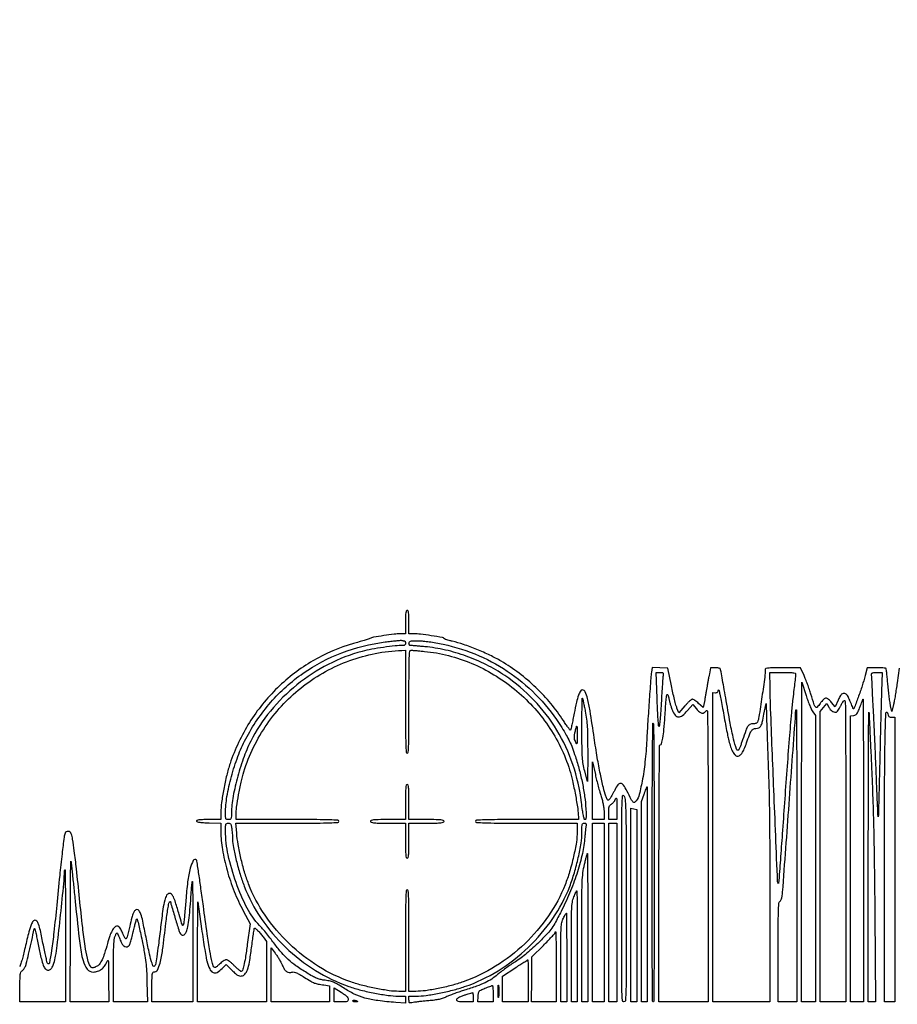
# Model space of a CAD drawing. Extents: x 80 to 960, y 30 to 799.
# Drawn here: x 248 to 311, y 521 to 593 of the extents above; entities that cross this region are included whole.
import ezdxf

# ---------------------------------------------------------------- set-up
doc = ezdxf.new("R2010")
doc.units = 0
doc.header["$MEASUREMENT"] = 0

msp = doc.modelspace()

# ---------------------------------------------------------------- linework, layer by layer
for points in [[(174.009112, 303.898427, -0.000001), (174.000535, 249.045619, -0.482953)], [(375.402943, 632.308697, 0.000001), (375.370746, 598.431193, -0.000033), (375.340777, 568.914739, -0.000055)], [(375.501697, 735.78735, 0.000001), (375.474328, 707.18583)], [(173.944289, 691.728108, 0.00001), (173.979845, 522.972599, -0.000015), (174.00848, 380.395417, -0.000082)], [(377.829877, 352.916205, -0.000009), (377.866332, 523.585993, 0.00001), (377.901808, 690.626143, 0.000118), (377.898984, 755.395633, 0.00001), (377.886686, 796.447302, 0.070765), (377.789825, 797.126694, 0.046637), (377.630875, 797.529186, 0.055474), (377.407123, 797.870587, 0.057925), (377.123179, 798.142677, 0.059072), (376.786173, 798.340295, 0.10294), (376.251428, 798.452701, 0.000087), (362.867778, 798.477563, 0.000366), (340.76143, 798.498615, 0.000023), (276.0921, 798.50986, 0.000064), (235.946136, 798.509848, 0.000124), (203.880923, 798.497813, 0.000003), (175.718954, 798.480104, 0.057801)], [(176.292732, 764.119876, -0.000002), (176.281582, 776.564554)], [(173.959674, 796.821131, 0.000008), (173.947371, 756.115268, 0.00012)], [(377.845479, 250.621061, -0.000004), (377.833254, 290.084465, -0.000124)], [(176.472455, 552.824668, 0.000017), (176.450769, 583.097437, 0.000021), (176.422153, 619.198253, 0.000017), (176.388109, 658.3572)], [(311.541097, 545.5431), (311.398079, 544.4856, -0.003967), (311.334714, 544.043502, -0.003641), (311.262598, 543.589633, -0.003639), (311.192367, 543.185662, -0.011952), (311.1377, 542.9205), (311.020339, 542.4129), (310.925968, 542.8359, -0.018841), (310.883265, 543.068164, -0.004486), (310.830284, 543.45771, -0.004606), (310.777523, 543.906619, -0.004537), (310.732754, 544.3587, 0.002774), (310.692077, 544.784787, 0.004231), (310.651594, 545.154072, 0.001593), (310.613152, 545.470656, 0.106166), (310.595263, 545.52195, 0.228897), (310.556183, 545.547201, 0.008237), (310.374312, 545.566762, 0.013675), (310.152805, 545.580806, 0.008992), (309.897364, 545.5854), (309.238113, 545.5854), (309.086304, 545.01435, -0.013864), (308.868821, 544.279002, -0.008656), (308.575497, 543.42984, -0.003651), (308.27524, 542.625337, -0.717075), (308.215324, 542.627609, 0.022266), (308.189694, 542.701654, 0.002845), (308.126679, 542.85786, 0.003325), (308.049559, 543.042432, 0.002764), (307.96514, 543.23775, 0.013242), (307.844387, 543.494265, 0.060941), (307.753393, 543.630701, 0.109862), (307.661098, 543.69971, 0.106193), (307.547091, 543.7242, 0.106264), (307.433091, 543.699695, 0.109208), (307.340515, 543.630621, 0.060741), (307.24901, 543.494217, 0.013292), (307.127638, 543.238383), (306.912786, 542.752566), (306.658787, 543.069183, 0.027675), (306.550021, 543.19037, 0.031896), (306.433302, 543.292794, 0.033628), (306.324992, 543.365197, 0.131253), (306.247858, 543.3858, 0.149592), (306.167852, 543.361315, 0.03727), (306.059242, 543.275538, 0.033257), (305.939766, 543.150169, 0.023055), (305.821433, 542.994101, -0.032649), (305.613136, 542.730055, -0.430612), (305.501594, 542.727335, -0.117829), (305.401442, 542.891657, -0.003545), (305.158414, 543.661713, 0.007918), (305.046402, 544.00611, 0.005701), (304.91095, 544.386979, 0.005759), (304.77377, 544.746393, 0.012392), (304.658099, 545.019288), (304.401411, 545.5854), (303.127106, 545.5854, 0.003812), (302.498343, 545.580606, 0.016877), (302.1288, 545.562483, 0.021116), (301.897913, 545.533477, 0.364187), (301.852106, 545.47965, -0.032062), (301.81193, 544.912062, -0.002823), (301.610418, 543.486385, -0.002009), (301.389286, 542.024044, -0.053127), (301.287556, 541.64202, -0.156741), (301.250024, 541.595356, -0.060216), (301.174664, 541.557813, -0.049906), (301.073757, 541.532886, -0.035628), (300.957621, 541.5246, 0.111389), (300.741912, 541.475941, 0.139464), (300.588433, 541.341094, 0.057076), (300.444949, 541.050585, 0.006603), (300.207995, 540.36223, -0.006299), (300.115221, 540.092187, -0.009318), (300.026504, 539.85802, -0.005113), (299.946541, 539.664047, -0.155225), (299.912716, 539.624633, -0.491082), (299.76376, 539.680599, -0.014503), (299.558597, 540.423596, -0.014208), (299.31129, 541.572629, -0.003811), (298.984286, 543.411797, 0.001612), (298.849525, 544.189567, 0.002523), (298.728064, 544.85768, 0.000676), (298.618474, 545.439321, 0.091754), (298.592704, 545.505647, 0.173863), (298.553864, 545.536604, 0.030014), (298.461717, 545.561973, 0.02955), (298.344981, 545.579562, 0.022621), (298.216005, 545.5854), (297.888596, 545.5854), (297.800996, 545.14125, 0.002899), (297.760969, 544.931922, 0.001439), (297.712516, 544.666036, 0.001428), (297.663869, 544.390128, 0.002096), (297.6228, 544.1472, -0.002116), (297.581676, 543.904008, -0.001434), (297.532857, 543.627269, -0.001444), (297.484157, 543.360203, -0.002889), (297.443831, 543.149423), (297.355457, 542.701547), (297.023585, 543.001373, 0.01652), (296.88775, 543.116175, 0.020618), (296.754053, 543.213126, 0.019335), (296.637513, 543.284179, 0.127903), (296.572064, 543.3012, 0.168803), (296.504437, 543.277699, 0.01459), (296.362462, 543.158579, 0.01793), (296.198387, 543.001657, 0.012943), (296.026539, 542.815681), (295.600662, 542.330163), (295.456767, 542.667631, -0.033586), (295.385959, 542.870442, -0.005306), (295.278154, 543.278737, -0.005868), (295.161679, 543.763508, -0.005099), (295.050786, 544.2741), (294.7887, 545.5431), (294.225708, 545.567932), (293.662716, 545.592763), (293.612217, 545.271832, 0.02069), (293.562236, 544.837984, 0.000868), (293.451112, 543.288378, 0.001693), (293.344352, 541.684498, 0.002865), (293.267173, 540.3402, -0.013867), (293.14131, 538.757402, -0.020123), (292.935591, 537.371161, -0.018391), (292.685226, 536.27396, -0.155472), (292.415461, 535.852716, -0.213408), (292.330975, 535.829132, -0.202112), (292.254467, 535.875739, -0.036478), (292.148649, 536.047609, -0.001673), (291.83319, 536.6601, 0.030452), (291.579672, 537.08968, 0.228609), (291.381129, 537.205284, 0.26157), (291.18598, 537.114862, 0.038397), (290.95017, 536.728919, -0.00564), (290.845205, 536.528764, -0.005901), (290.737291, 536.334048, -0.005684), (290.640228, 536.1681, -0.025888), (290.577784, 536.075316, -0.049631), (290.502526, 535.993442, -0.367088), (290.453476, 535.992232, -0.126655), (290.406604, 536.055205, -0.00692), (290.31569, 536.286816, -0.030775), (290.12409, 536.909114, -0.009427), (289.910942, 537.869965, -0.008293), (289.687851, 539.076348, -0.005038), (289.462172, 540.5094, 0.002803), (289.164073, 542.459009, 0.021498), (288.979919, 543.365974, 0.047803), (288.811559, 543.84368, 0.292004), (288.601172, 543.978, 0.273368), (288.462664, 543.896156, 0.042422), (288.327815, 543.593062, 0.027668), (288.184167, 543.090669, 0.007618), (288.014393, 542.286, -0.002218), (287.925983, 541.843354, -0.003363), (287.844809, 541.4593, -0.001285), (287.772042, 541.130176, -0.081542), (287.750021, 541.075501, -0.518389), (287.717477, 541.073262, -0.007872), (287.580165, 541.247568, -0.013378), (287.416575, 541.474434, -0.007578), (287.230099, 541.75731, 0.032011), (286.330253, 542.987147, 0.028303), (285.245218, 544.146578, 0.028079), (284.026255, 545.18544, 0.030136), (282.725994, 546.054914, 0.021189), (281.914865, 546.48421, 0.01422), (280.955166, 546.908152, 0.014328), (279.994074, 547.268675, 0.025589), (279.18285, 547.501114, -0.009833), (278.968605, 547.555262, -0.014008), (278.780822, 547.61237, -0.009921), (278.628618, 547.66674, -0.165048), (278.587758, 547.700467, 0.216689), (278.4842, 547.769872, 0.002584), (277.660277, 547.901565, 0.007844), (276.883137, 548.009212, 0.030497), (276.398493, 548.0388), (276.0498, 548.0388), (276.0498, 548.8848, 0.005163), (276.045127, 549.337414, 0.032071), (276.025478, 549.56865, 0.076301), (275.987686, 549.690305, 0.286822), (275.9229, 549.7308, 0.286822), (275.858114, 549.690305, 0.076301), (275.820323, 549.56865, 0.032071), (275.800673, 549.337414, 0.005163), (275.796, 548.8848), (275.796, 548.0388), (275.43645, 548.038301, 0.029389), (274.970299, 548.010229, 0.007642), (274.225661, 547.9097, 0.005348), (273.48012, 547.789252, 0.070874), (273.2157, 547.703856, -0.034572), (273.102818, 547.658144, -0.002798), (272.797988, 547.560476, -0.003758), (272.43246, 547.448625, -0.002879), (272.0313, 547.331671, 0.062418), (269.09733, 546.082231, 0.060938), (266.536055, 544.139205, 0.060278), (264.495631, 541.614281, 0.058677), (263.094246, 538.653235, 0.021369), (262.847738, 537.80267, 0.013671), (262.631201, 536.796705, 0.013653), (262.476763, 535.823474, 0.032529), (262.4292, 535.093162), (262.4292, 534.5874), (261.53385, 534.5874, 0.005304), (261.091413, 534.582706, 0.025279), (260.839274, 534.56458, 0.048701), (260.699657, 534.533413, 0.415169), (260.673571, 534.48165, 0.256094), (260.72791, 534.431113, 0.025935), (260.90717, 534.395541, 0.02177), (261.174896, 534.368544, 0.007237), (261.568921, 534.35179), (262.4292, 534.327681), (262.4292, 533.726689, 0.041945), (262.539662, 532.412267, 0.026806), (262.876328, 530.915741, 0.025849), (263.393765, 529.387996, 0.028659), (264.051234, 527.975187), (264.553622, 527.039755), (264.343478, 525.547228, -0.00425), (264.200022, 524.587509, -0.017992), (264.088642, 524.017166, -0.022925), (263.988681, 523.662448, -0.323162), (263.887464, 523.5894, -0.174183), (263.845135, 523.604607, -0.00676), (263.716539, 523.713656, -0.011343), (263.566731, 523.850318, -0.007688), (263.4021, 524.0124, 0.018666), (263.230208, 524.174356, 0.023164), (263.058259, 524.311144, 0.02238), (262.906645, 524.410678, 0.134852), (262.816647, 524.4354, 0.115642), (262.730726, 524.415258, 0.027589), (262.602167, 524.342385, 0.026909), (262.460096, 524.239958, 0.023764), (262.323558, 524.118753, -0.011552), (262.151325, 523.958175, -0.06807), (262.049073, 523.88951, -0.180109), (261.97935, 523.882582, -0.192283), (261.924406, 523.92326, -0.08598), (261.788648, 524.261153, -0.009658), (261.630846, 525.076474, -0.007889), (261.436375, 526.31223, -0.001995), (261.160006, 528.327, 0.001795), (260.988501, 529.581022, 0.002882), (260.832211, 530.649265, 0.000555), (260.688185, 531.58857, 0.157394), (260.652917, 531.658783, 0.50712), (260.430262, 531.626141, 0.057584), (260.21275, 531.067886, 0.032573), (260.023019, 530.088582, 0.013613), (259.890034, 528.75, -0.002434), (259.849562, 528.223136, -0.002863), (259.805939, 527.724489, -0.002514), (259.764565, 527.303725, -0.017776), (259.736191, 527.1003, -0.044625), (259.692426, 526.937958, -0.645468), (259.648245, 526.934776, -0.052889), (259.587165, 527.083086, -0.001672), (259.405525, 527.710874, 0.004614), (259.14377, 528.596018, 0.035419), (258.988248, 528.999906, 0.094522), (258.849784, 529.191073, 0.227952), (258.687481, 529.242565, 0.237921), (258.499506, 529.111692, 0.061478), (258.360952, 528.757259, 0.028178), (258.232625, 528.102406, 0.004473), (258.065249, 526.8042, -0.002168), (257.902513, 525.494389, -0.00781), (257.782111, 524.661509, -0.005252), (257.681945, 524.076888, -0.212366), (257.610613, 523.972333, -0.466565), (257.509048, 524.005936, -0.024528), (257.383243, 524.374245, -0.017487), (257.227704, 524.995992, -0.003904), (257.007778, 526.067947, 0.003043), (256.769264, 527.240758, 0.027726), (256.634163, 527.74424, 0.076452), (256.508725, 527.991058, 0.241535), (256.348603, 528.0732, 0.212632), (256.211291, 528.012041, 0.081187), (256.09565, 527.831915, 0.038726), (255.979194, 527.493362, 0.007698), (255.827833, 526.870788, -0.002268), (255.64853, 526.096762, -0.140468), (255.580187, 525.974948, -0.505963), (255.502796, 525.987152, -0.012248), (255.31823, 526.366249, 0.010288), (255.17773, 526.65773, 0.060295), (255.083282, 526.798737, 0.12707), (254.992309, 526.861967, 0.124586), (254.881384, 526.873849, 0.181079), (254.713885, 526.782462, 0.057089), (254.550403, 526.542992, 0.038789), (254.385775, 526.161518, 0.014766), (254.214289, 525.607828, -0.009811), (254.002483, 524.899181, -0.030419), (253.821675, 524.434228, -0.04615), (253.647334, 524.132493, -0.119915), (253.459272, 523.968896, -0.023951), (253.240154, 523.868575, -0.145653), (253.117334, 523.857219, -0.184047), (253.023786, 523.916012, -0.042971), (252.923624, 524.07585, -0.067693), (252.757731, 524.546742, -0.013176), (252.598657, 525.435102, -0.009492), (252.422027, 526.766925, -0.002586), (252.193908, 528.8769, 0.001219), (251.967018, 531.030598, 0.005128), (251.814381, 532.321904, 0.006644), (251.694259, 533.166955, 0.052255), (251.59293, 533.549549, 0.128384), (251.502981, 533.675893, 0.142168), (251.366055, 533.736105, 0.163048), (251.231816, 533.710092, 0.174162), (251.144693, 533.608991, 0.060843), (251.071131, 533.314612, 0.002007), (250.926848, 532.111181, 0.003251), (250.754318, 530.531794, 0.001344), (250.54049, 528.392395, -0.003343), (250.33623, 526.428137, -0.010421), (250.162324, 525.109682, -0.008237), (250.007429, 524.198916, -0.603263), (249.892749, 524.163411, -0.135382), (249.856821, 524.226707, -0.002752), (249.768329, 524.585764, -0.006281), (249.671913, 525.009802, -0.004156), (249.571364, 525.499035, 0.003568), (249.354837, 526.558895, 0.031507), (249.226683, 527.018987, 0.091505), (249.103616, 527.235354, 0.258756), (248.946774, 527.29524, 0.230237), (248.793915, 527.191948, 0.048136), (248.655952, 526.889335, 0.022879), (248.491363, 526.329225, 0.003347), (248.217377, 525.176532, -0.006253), (248.107716, 524.726808, -0.009435), (247.999949, 524.338245, -0.004802), (247.900206, 524.014678, -0.179026), (247.853648, 523.95505, -0.099288)]]:
    msp.add_lwpolyline(points, format="xyb")
for points in [[(275.718319, 547.5312, -0.20455), (275.74801, 547.518523, -0.083526), (275.773181, 547.481497, -0.063754), (275.790294, 547.426771, -0.043961), (275.796, 547.362, -0.071694), (275.785899, 547.291914, -0.108507), (275.756335, 547.238113, -0.117987), (275.709093, 547.20458, -0.095771), (275.64795, 547.192729, 0.025984), (275.050822, 547.161391, 0.009489), (274.210658, 547.057211, 0.009661), (273.349601, 546.91678, 0.018484), (272.6658, 546.765337, 0.05536), (270.209378, 545.825203, 0.050534), (267.936459, 544.345409, 0.050673), (266.012393, 542.44445, 0.056389), (264.587929, 540.25845, 0.030151), (264.047805, 538.997071, 0.022043), (263.597091, 537.54115, 0.022403), (263.289446, 536.107193, 0.041659), (263.1906, 534.922891, -0.016441), (263.184208, 534.728567, -0.124824), (263.156117, 534.642099, -0.200537), (263.096428, 534.60016, -0.054218), (262.9791, 534.5874, -0.067523), (262.858242, 534.603796, -0.221448), (262.798434, 534.654741, -0.098933), (262.772583, 534.764083, -0.008735), (262.7676, 535.049312, -0.042971), (262.870978, 536.249986, -0.023276), (263.192295, 537.69829, -0.022918), (263.662719, 539.163368, -0.031616), (264.225635, 540.4248, -0.058365), (266.043014, 543.083872, -0.061666), (268.3958, 545.195704, -0.061676), (271.192209, 546.669749, -0.058415), (274.3155, 547.451356, -0.003803), (274.745065, 547.50355, -0.005506), (275.12533, 547.542585, -0.002961), (275.446755, 547.570089, -0.087499), (275.527969, 547.562342, 0.015059), (275.576795, 547.550416, 0.011818), (275.630361, 547.540348, 0.01199), (275.680658, 547.533353, 0.028559)], [(278.521741, 547.284908, -0.047598), (281.122878, 546.44906, -0.051469), (283.446918, 545.152478, -0.051564), (285.453569, 543.410984, -0.048095), (287.114455, 541.257075, -0.0109), (287.440261, 540.712259, -0.020126), (287.677092, 540.253894, -0.019713), (287.87942, 539.771636, -0.009988), (288.097708, 539.15029, -0.014815), (288.381821, 538.192062, -0.015024), (288.607225, 537.223135, -0.015466), (288.768025, 536.272658, -0.018549), (288.858203, 535.36995, -0.005902), (288.878173, 534.976164, -0.02854), (288.874097, 534.752263, -0.055332), (288.850204, 534.62516, -0.329845), (288.799192, 534.5874, -0.337417), (288.741648, 534.631222, -0.015961), (288.680842, 534.882752, -0.016207), (288.615247, 535.258429, -0.00484), (288.539382, 535.83525, 0.051271), (287.916887, 538.573353, 0.054465), (286.757844, 541.068767, 0.054887), (285.096857, 543.238745, 0.053571), (282.991011, 545.015295, 0.03203), (281.655479, 545.797278, 0.029889), (280.200322, 546.42267, 0.03007), (278.690543, 546.866682, 0.033506), (277.1919, 547.106867, 0.000958), (276.827688, 547.13974, 0.001359), (276.5036, 547.167478, 0.000761), (276.229703, 547.189751, 0.01974), (276.15555, 547.192729, -0.157306), (276.115216, 547.205771, -0.097206), (276.080864, 547.242482, -0.079232), (276.057673, 547.297292, -0.06061), (276.0498, 547.362, -0.15742), (276.079242, 547.453198, -0.1769), (276.155224, 547.504742, -0.056149), (276.319549, 547.526846, -0.005383), (276.723991, 547.5312, -0.021775), (277.082418, 547.515583, -0.012267), (277.515177, 547.467076, -0.011105), (278.000774, 547.389528, -0.008806)], [(275.796, 543.132, 0.000903), (275.799836, 541.008036, 0.007616), (275.817871, 540.05115, 0.008104), (275.846565, 539.481021, 0.394869), (275.9229, 539.4096, 0.394869), (275.999235, 539.481021, 0.008104), (276.027929, 540.05115, 0.007616), (276.045964, 541.008036, 0.000903), (276.0498, 543.132, -0.000736), (276.053185, 545.431123, -0.009208), (276.071779, 546.301466, -0.016549), (276.106045, 546.770876, -0.38774), (276.19785, 546.852217, -0.016109), (276.293584, 546.847719, -0.001321), (276.542984, 546.827268, -0.001771), (276.840413, 546.801027, -0.001363), (277.164876, 546.77035, -0.075766), (280.593552, 545.901306, -0.071416), (283.685007, 544.039492, -0.071284), (286.132543, 541.379414, -0.075), (287.683591, 538.1829, -0.020471), (287.889543, 537.412144, -0.009179), (288.099781, 536.384578, -0.008505), (288.267628, 535.385493, -0.035521), (288.315389, 534.77775), (288.3168, 534.5874), (284.5944, 534.5874, 0.000903), (282.470436, 534.583564, 0.007616), (281.51355, 534.565529, 0.008104), (280.943421, 534.536835, 0.394869), (280.872, 534.4605, 0.394558), (280.943273, 534.38424, 0.008276), (281.5065, 534.355479, 0.007703), (282.452727, 534.337439, 0.000914), (284.5521, 534.3336), (288.2322, 534.3336), (288.2322, 533.715582, -0.040443), (288.170245, 532.950881, -0.015619), (287.966097, 531.905847, -0.015633), (287.680205, 530.810994, -0.022464), (287.353981, 529.863543, -0.057287), (286.152546, 527.616353, -0.051136), (284.43158, 525.604405, -0.050787), (282.32499, 523.971081, -0.054744), (279.983075, 522.843682, -0.020251), (279.127539, 522.580173, -0.015046), (278.164378, 522.356485, -0.015247), (277.244192, 522.200786, -0.034006), (276.53625, 522.151761), (276.0498, 522.1512), (276.0498, 525.8313, 0.000914), (276.045961, 527.930673, 0.007703), (276.027921, 528.8769, 0.008276), (275.99916, 529.440127, 0.394558), (275.9229, 529.5114, 0.394558), (275.84664, 529.440127, 0.008276), (275.817879, 528.8769, 0.007703), (275.799839, 527.930673, 0.000914), (275.796, 525.8313), (275.796, 522.1512), (275.318948, 522.1512, -0.034461), (274.62094, 522.199366, -0.0142), (273.685626, 522.356252, -0.014137), (272.705478, 522.578376, -0.019975), (271.848055, 522.835245, -0.057195), (269.501322, 523.955225, -0.051074), (267.369958, 525.614882, -0.051301), (265.628088, 527.663624, -0.058967), (264.43343, 529.9344, -0.019914), (264.137995, 530.806322, -0.014528), (263.87713, 531.79564, -0.01467), (263.678136, 532.780233, -0.023122), (263.57165, 533.63565), (263.517372, 534.3336), (267.245586, 534.3336, 0.000902), (269.37293, 534.337436, 0.007605), (270.331281, 534.35547, 0.008081), (270.902359, 534.384155, 0.394911), (270.9738, 534.4605, 0.394869), (270.902379, 534.536835, 0.008104), (270.33225, 534.565529, 0.007616), (269.375364, 534.583564, 0.000903), (267.2514, 534.5874), (263.529, 534.5874), (263.529, 534.880591, -0.032776), (263.56946, 535.497154, -0.011303), (263.706238, 536.38026, -0.011551), (263.89176, 537.29845, -0.019573), (264.09459, 538.056, -0.07672), (265.77377, 541.497924, -0.077207), (268.409602, 544.264859, -0.077186), (271.761294, 546.102369, -0.076614), (275.52105, 546.842966), (275.796, 546.8544)], [(294.457182, 545.05665, 0.031684), (294.438385, 544.920232, 0.001065), (294.399512, 544.37715, 0.002012), (294.35755, 543.735509, 0.0014), (294.315118, 543.01076, -0.003342), (294.268976, 542.271826, -0.007859), (294.222184, 541.721119, -0.007194), (294.177811, 541.336521, -0.78335), (294.145959, 541.332922, -0.071064), (294.117765, 541.463645, -0.002253), (294.081822, 542.007204, -0.00433), (294.047805, 542.650114, -0.002985), (294.019932, 543.378812), (293.959641, 545.247), (294.227732, 545.247, -0.021085), (294.376904, 545.240707, -0.153232), (294.442456, 545.213882, -0.22347), (294.467645, 545.160176, -0.049821)], [(304.050952, 545.14125, -0.024325), (304.04599, 545.061749, -0.000321), (303.990823, 544.569539, -0.000922), (303.925509, 543.999605, -0.000605), (303.84829, 543.3435, 0.008127), (303.746817, 542.353199, 0.001324), (303.586323, 540.428868, 0.001459), (303.410016, 538.162713, 0.001285), (303.239042, 535.797347, -0.000492), (303.080501, 533.554539, -0.000826), (302.942389, 531.671329, -0.000036), (302.815183, 529.976888, -0.641388), (302.802147, 529.972053, -0.188235), (302.743337, 530.106157, -0.000048), (302.471141, 536.729633, -0.000704), (302.238042, 542.617404, -0.008827), (302.192347, 544.84515), (302.1912, 545.247), (303.1218, 545.247, -0.005559), (303.572415, 545.24199, -0.022777), (303.845098, 545.22348, -0.033852), (304.011204, 545.193081, -0.346947)], [(310.268409, 543.87225, 0.001289), (310.246235, 543.105903, 0.000274), (310.211785, 541.77104, 0.000286), (310.173585, 540.223644, 0.000272), (310.136488, 538.649696, -0.000467), (310.101103, 537.172913, -0.000773), (310.068142, 535.926409, -0.000035), (310.036578, 534.801606, -0.191613), (310.028232, 534.782232, -0.651816), (310.019722, 534.785532, -0.000072), (309.982964, 535.593775, -0.001145), (309.944117, 536.496394, -0.00068), (309.901736, 537.572536, 0.000937), (309.852047, 538.817939, 0.00063), (309.790825, 540.240483, 0.000634), (309.728085, 541.617244, 0.001257), (309.674194, 542.709, -0.000178), (309.627853, 543.608377, -0.000277), (309.588639, 544.383155, -0.000073), (309.554878, 545.059597, -0.009962), (309.552444, 545.14125, -0.252639), (309.576446, 545.18679, -0.079871), (309.648641, 545.220025, -0.049014), (309.766239, 545.240704, -0.019033), (309.931567, 545.247), (310.311734, 545.247)], [(299.181247, 540.416924, 0.021914), (299.308332, 539.949154, 0.037804), (299.459622, 539.575451, 0.046659), (299.624517, 539.308599, 0.140321), (299.793916, 539.181092, 0.251444), (299.960564, 539.202247, 0.079667), (300.145101, 539.384052, 0.05318), (300.331414, 539.703798, 0.025971), (300.502031, 540.144466, -0.008519), (300.70317, 540.723159, -0.054336), (300.840992, 541.001253, -0.120746), (300.983265, 541.136962, -0.131108), (301.167814, 541.1862, 0.109137), (301.383341, 541.233811, 0.154931), (301.526984, 541.365563, 0.07226), (301.634762, 541.637879, 0.01082), (301.758308, 542.214817), (301.909734, 543.0051), (301.97068, 541.1439, 0.000363), (301.999619, 540.279368, 0.000193), (302.036669, 539.208146, 0.000192), (302.075395, 538.112856, 0.000298), (302.109738, 537.1677, -0.005945), (302.14023, 535.949539, -0.001054), (302.165397, 533.667243, -0.001141), (302.183153, 530.991778, -0.001027), (302.189525, 528.22125), (302.1912, 521.3898), (300.1185, 521.3898), (298.0458, 521.3898), (298.0458, 532.584867), (298.0458, 543.779935), (298.23615, 543.773217, 0.065127), (298.327498, 543.781903, 0.129598), (298.391414, 543.815392, 0.118753), (298.43398, 543.878418, 0.049884), (298.460251, 543.978, -0.810945), (298.487579, 543.979362, -0.009042), (298.563783, 543.667624, -0.008408), (298.658738, 543.210592, -0.004098), (298.765309, 542.6244, 0.001834), (298.87979, 541.978086, 0.001815), (298.999405, 541.33035, 0.00178), (299.108171, 540.764188, 0.007025)], [(305.30025, 542.379406), (305.4906, 542.123651), (305.4906, 531.756726), (305.4906, 521.3898), (304.983, 521.3898), (304.4754, 521.3898), (304.484233, 532.95885), (304.493066, 544.5279), (304.801483, 543.58153, 0.009258), (304.933525, 543.200461, 0.010305), (305.075218, 542.838029, 0.009712), (305.2081, 542.534548, 0.051969)], [(288.817294, 542.429755, -0.015529), (288.909571, 541.856315, -0.017801), (288.961047, 541.303776, -0.011862), (288.984945, 540.592206, -0.002946), (288.989558, 539.426455), (288.985516, 537.3369), (288.78098, 538.0983, -0.02053), (288.665174, 538.612827, -0.028047), (288.606304, 539.084194, -0.014755), (288.580791, 539.743788, -0.001967), (288.573522, 541.13685, -0.001447), (288.574925, 542.007631, -0.002472), (288.581797, 542.734732, -0.000349), (288.591429, 543.372939, -0.662768), (288.605794, 543.37875, -0.140898), (288.623452, 543.346782, -0.001355), (288.68244, 543.085442, -0.00437), (288.747175, 542.782536, -0.0028)], [(295.121083, 542.498852, 0.068007), (295.330654, 542.142467, 0.224392), (295.568337, 542.024134, 0.177739), (295.852782, 542.121988, 0.041977), (296.220395, 542.47635), (296.609824, 542.9205), (296.870718, 542.60325, 0.043154), (297.081158, 542.388164, 0.132968), (297.263203, 542.301195, 0.18658), (297.425793, 542.332064, 0.101152), (297.575703, 542.474024, -0.724418), (297.659472, 542.448654, -0.002567), (297.686362, 540.932942, -0.002881), (297.703979, 538.358307, -0.00027), (297.7074, 532.025924), (297.7074, 521.3898), (295.9308, 521.3898), (294.1542, 521.3898), (294.1542, 530.6958, -0.000637), (294.159206, 534.6267, -0.001529), (294.175533, 537.539402, -0.000119), (294.197119, 539.964438, -0.41154), (294.234823, 540.0018, 0.339979), (294.34204, 540.08423, 0.022381), (294.43082, 540.490466, 0.019928), (294.511593, 541.105632, 0.006248), (294.584205, 542.0322, -0.001815), (294.668547, 543.246593, -0.036279), (294.722405, 543.614136, -0.731049), (294.787397, 543.620017, -0.047774), (294.874362, 543.341888, 0.010968), (294.925616, 543.122496, 0.008318), (294.991073, 542.884196, 0.00842), (295.060017, 542.662534, 0.01935)], [(308.9592, 532.3455), (308.9592, 521.3898), (308.4939, 521.3898), (308.0286, 521.3898), (308.0286, 531.747681), (308.0286, 542.105561), (308.259828, 542.132331, 0.089809), (308.391431, 542.172234, 0.115754), (308.487441, 542.253762, 0.060583), (308.57609, 542.410299, 0.010296), (308.701502, 542.73015, -0.003411), (308.783887, 542.949089, -0.005571), (308.85707, 543.133454, -0.001325), (308.922841, 543.292707, -0.302907), (308.935574, 543.3012, -0.413577), (308.945311, 543.291484, -0.000005), (308.95226, 540.082963, -0.000337), (308.957502, 536.546473, -0.000202)], [(304.137, 531.9648), (304.137, 521.3898), (303.4602, 521.3898), (302.7834, 521.3898), (302.7834, 524.974941, -0.001116), (302.787709, 526.905298, -0.006894), (302.805824, 527.897673, -0.006453), (302.834024, 528.524644, -0.207978), (302.90145, 528.658055, 0.08194), (302.950363, 528.71444, 0.030671), (302.99977, 528.80713, 0.029391), (303.042211, 528.916672, 0.031485), (303.070382, 529.027964, 0.028002), (303.109289, 529.32794, 0.000031), (303.574792, 535.699551, 0.000052), (304.032751, 541.982358, 0.016803), (304.052054, 542.47635, -0.064807), (304.055346, 542.500607, -0.082046), (304.064724, 542.521162, -0.098285), (304.078541, 542.534915, -0.147851), (304.0947, 542.5398, -0.413024), (304.112121, 542.52245, -0.000016), (304.124574, 539.433394, -0.000625), (304.13396, 536.019793, -0.000375)], [(307.688905, 532.23975), (307.6902, 521.3898), (306.7596, 521.3898), (305.829, 521.3898), (305.831276, 531.90135), (305.833552, 542.4129), (306.074697, 542.703718), (306.315843, 542.994536), (306.449993, 542.73512, 0.045458), (306.555579, 542.569701, 0.077262), (306.674568, 542.457145, 0.084793), (306.813693, 542.392627, 0.066357), (306.978938, 542.3706, 0.208065), (307.038844, 542.396657, 0.026529), (307.131169, 542.506893, 0.027455), (307.23142, 542.656862, 0.019599), (307.327394, 542.834577, -0.013363), (307.431187, 543.032638, -0.043983), (307.514095, 543.154519, -0.100362), (307.576936, 543.205911, -0.390845), (307.621279, 543.194127, -0.14078), (307.648523, 543.101535, -0.000067), (307.668505, 539.933203, -0.000941), (307.683636, 536.407301, -0.000572)], [(309.561108, 538.056, -0.003122), (309.646192, 535.838329, -0.002682), (309.708615, 533.504325, -0.002323), (309.752746, 530.866464, -0.001368), (309.782211, 527.71365), (309.824, 521.3898), (309.5608, 521.3898), (309.2976, 521.3898), (309.311822, 532.02825, -0.000249), (309.319272, 536.087545, -0.000434), (309.330054, 539.454676, -0.00008), (309.342387, 542.370084, -0.95204), (309.353919, 542.3706, -0.011267), (309.36963, 542.150733, -0.000205), (309.42628, 540.981045, -0.000508), (309.490374, 539.617389, -0.00034)], [(311.014662, 541.993235), (311.2434, 541.99657), (311.2434, 531.693185), (311.2434, 521.3898), (310.8627, 521.3898), (310.482, 521.3898), (310.482222, 530.29395, -0.000701), (310.491304, 536.658521, -0.003616), (310.52675, 540.181745, -0.004301), (310.581955, 542.313202, -0.8553), (310.690311, 542.326397, 0.021592), (310.750921, 542.143512, 0.102557), (310.809877, 542.051045, 0.145029), (310.889768, 542.006279, 0.05939)], [(288.228889, 540.65745, -0.001749), (288.225053, 540.192036, -0.069375), (288.20973, 540.090837, -0.666434), (288.178364, 540.08749, -0.022902), (288.104398, 540.238433, -0.036493), (288.047893, 540.399768, -0.057288), (288.026036, 540.544893, -0.047702), (288.035957, 540.709214, -0.017807), (288.079939, 540.936383, -0.005894), (288.11902, 541.097028, -0.009592), (288.156406, 541.232314, -0.003731), (288.190955, 541.345502, -0.327808), (288.20443, 541.3554, -0.402191), (288.215661, 541.344623, -0.001548), (288.22307, 541.150377, -0.006215), (288.228162, 540.925076, -0.003729)], [(293.810925, 531.30915, -0.000559), (293.808188, 526.943489, -0.001573), (293.793251, 523.889569, -0.000141), (293.772799, 521.431043, -0.411697), (293.7312, 521.3898, -0.411923), (293.689579, 521.431097, -0.000132), (293.670354, 523.972955, -0.001522), (293.656921, 527.130243, -0.00054), (293.656329, 531.64755, -0.00064), (293.665062, 535.565484, -0.001132), (293.683728, 538.798534, -0.000255), (293.707364, 541.564095, -0.898784), (293.736053, 541.5669, -0.04899), (293.764618, 541.298595, -0.000216), (293.78692, 538.414096, -0.001044), (293.804005, 535.135964, -0.000658)], [(289.96238, 536.269145, -0.016749), (290.05378, 535.962001, -0.018117), (290.121754, 535.657326, -0.019173), (290.164036, 535.367653, -0.026655), (290.178, 535.105895), (290.178, 534.5874), (289.755, 534.5874), (289.332, 534.5874), (289.339268, 536.68125), (289.346535, 538.7751), (289.546647, 537.8445, 0.006628), (289.639016, 537.441048, 0.004923), (289.751315, 536.997867, 0.004977), (289.865579, 536.581716, 0.011203)], [(275.796, 535.8564), (275.796, 534.5874), (274.527, 534.5874, 0.003082), (273.828916, 534.583097, 0.021839), (273.49065, 534.564135, 0.04712), (273.308718, 534.528421, 0.332163), (273.258, 534.4605, 0.332163), (273.308718, 534.392579, 0.04712), (273.49065, 534.356865, 0.021839), (273.828916, 534.337903, 0.003082), (274.527, 534.3336), (275.796, 534.3336), (275.796, 533.0646, 0.003082), (275.800303, 532.366516, 0.021839), (275.819265, 532.02825, 0.04712), (275.854979, 531.846318, 0.332163), (275.9229, 531.7956, 0.332163), (275.990821, 531.846318, 0.04712), (276.026535, 532.02825, 0.021839), (276.045497, 532.366516, 0.003082), (276.0498, 533.0646), (276.0498, 534.3336), (277.3188, 534.3336, 0.003082), (278.016884, 534.337903, 0.021839), (278.35515, 534.356865, 0.04712), (278.537082, 534.392579, 0.332163), (278.5878, 534.4605, 0.332163), (278.537082, 534.528421, 0.04712), (278.35515, 534.564135, 0.021839), (278.016884, 534.583097, 0.003082), (277.3188, 534.5874), (276.0498, 534.5874), (276.0498, 535.8564, 0.003082), (276.045497, 536.554484, 0.021839), (276.026535, 536.89275, 0.04712), (275.990821, 537.074682, 0.332163), (275.9229, 537.1254, 0.332163), (275.854979, 537.074682, 0.04712), (275.819265, 536.89275, 0.021839), (275.800303, 536.554484, 0.003082)], [(293.3082, 529.173), (293.3082, 521.3898), (293.0967, 521.3898), (292.8852, 521.3898), (292.885183, 528.64425), (292.885165, 535.8987), (293.074776, 536.42745, -0.003438), (293.14905, 536.630172, -0.005616), (293.215124, 536.80088, -0.001342), (293.274556, 536.9483, -0.305203), (293.286293, 536.9562, -0.41338), (293.29532, 536.947199, -0.000008), (293.301765, 534.669885, -0.00044), (293.306626, 532.157475, -0.000264)], [(291.1086, 535.3911), (291.1086, 534.5874), (290.8125, 534.5874), (290.5164, 534.5874), (290.5164, 535.08527, -0.012857), (290.523635, 535.366599, -0.065654), (290.551971, 535.520094, -0.106151), (290.612318, 535.624239, -0.063603), (290.721484, 535.717516, 0.040028), (290.803987, 535.781555, 0.031785), (290.882309, 535.862784, 0.032743), (290.945507, 535.947991, 0.066441), (290.980985, 536.023346, -0.083026), (291.039878, 536.138429, -0.649377), (291.082261, 536.128962, -0.045919), (291.104443, 535.923211, -0.003906)], [(291.779126, 528.68655, -0.0003), (291.780379, 523.857864, -0.005496), (291.762976, 522.322259, -0.00879), (291.730038, 521.497275, -0.397475), (291.6162, 521.3898, -0.398591), (291.501894, 521.498134, -0.008074), (291.469402, 522.364559, -0.005253), (291.452013, 523.970225, -0.000286), (291.453274, 529.02495, -0.000276), (291.460145, 534.026363, -0.0051), (291.47935, 535.610172, -0.019034), (291.5214, 536.305666, -0.763997), (291.6162, 536.3217, -0.094069), (291.712863, 535.936654, -0.00926), (291.751113, 534.977417, -0.004735), (291.77171, 533.241662, -0.000384)], [(263.220381, 533.88945, -0.006677), (263.240866, 533.697259, -0.005131), (263.258274, 533.486909, -0.00519), (263.270495, 533.28982, -0.012281), (263.274465, 533.142796, 0.049352), (263.332114, 532.574255, 0.011341), (263.545073, 531.632372, 0.012275), (263.823258, 530.625608, 0.018501), (264.119156, 529.764931, 0.05772), (265.344298, 527.431337, 0.052078), (267.107973, 525.34939, 0.051775), (269.275153, 523.665865, 0.055558), (271.6929, 522.509893, 0.020895), (272.56898, 522.245398, 0.014828), (273.570444, 522.01959, 0.01497), (274.533618, 521.862, 0.033072), (275.276648, 521.8128), (275.796, 521.8128), (275.796, 521.553186), (275.796, 521.293572), (275.09805, 521.345402, -0.014111), (273.795851, 521.479141, -0.035048), (272.857359, 521.669998, -0.043457), (272.081894, 521.959724, -0.035644), (271.3122, 522.396009, 0.013258), (270.89076, 522.660475, 0.038127), (270.581257, 522.812926, 0.044252), (270.278959, 522.90413, 0.023423), (269.891971, 522.965683, -0.034051), (269.612161, 523.016303, -0.03838), (269.353173, 523.103214, -0.02887), (269.056966, 523.249312, -0.01002), (268.6473, 523.492645, -0.01373), (267.865953, 524.008451, -0.029959), (267.303903, 524.454504, -0.032751), (266.830461, 524.938302, -0.019923), (266.3339, 525.566024, 0.007535), (266.059232, 525.931494, 0.005865), (265.750045, 526.320724, 0.005934), (265.453264, 526.676753, 0.0143), (265.223181, 526.9311, -0.072258), (264.332471, 528.179587, -0.032708), (263.529724, 530.026419, -0.032533), (262.955613, 532.026033, -0.053688), (262.7676, 533.771948, -0.006364), (262.772063, 534.122568, -0.079212), (262.796271, 534.252971, -0.218956), (262.85447, 534.312661, -0.091992), (262.967316, 534.3336, -0.085649), (263.077198, 534.314638, -0.179681), (263.1427, 534.259765, -0.088077), (263.183582, 534.144995, -0.011739)], [(288.873105, 534.14325, 0.019691), (288.854875, 534.032615, 0.003429), (288.830154, 533.822431, 0.00372), (288.804663, 533.575278, 0.003327), (288.781823, 533.3184, -0.033082), (288.604781, 532.132278, -0.02275), (288.255416, 530.817926, -0.021264), (287.754972, 529.437594, -0.019022), (287.12195, 528.051379, -0.005333), (286.668223, 527.173604, -0.031701), (286.39805, 526.734052, -0.035374), (286.086093, 526.35238, -0.007631), (285.491126, 525.740284, -0.009761), (285.027145, 525.295029, -0.013053), (284.588159, 524.910646, -0.014303), (284.167633, 524.581252, -0.018015), (283.759433, 524.302084, 0.009118), (283.419465, 524.07835, 0.006836), (283.053162, 523.82017, 0.006915), (282.714954, 523.567592, 0.015701), (282.468211, 523.365317, -0.036615), (282.045067, 523.047039, -0.03297), (281.565325, 522.781345, -0.025025), (280.945084, 522.526523, -0.009854), (280.0683, 522.235896, 0.007427), (279.739645, 522.128725, 0.005591), (279.381454, 522.001513, 0.005655), (279.04729, 521.8743, 0.012963), (278.7993, 521.769165, -0.025155), (278.515353, 521.656869, -0.025877), (278.22421, 521.57486, -0.022516), (277.892494, 521.515252, -0.012403), (277.482626, 521.470827, 0.003562), (277.149999, 521.440713, 0.00362), (276.819604, 521.40601, 0.00352), (276.532746, 521.371732, 0.01487), (276.361676, 521.344878, -0.013411), (276.162282, 521.312981, -0.180071), (276.091309, 521.329189, -0.228721), (276.057208, 521.386045, -0.022639), (276.0498, 521.549585), (276.0498, 521.8128), (276.569152, 521.8128, 0.033273), (277.2904, 521.860849, 0.01483), (278.230453, 522.01516, 0.014661), (279.213313, 522.236679, 0.020053), (280.082345, 522.49705, 0.0562), (282.500627, 523.645837, 0.051428), (284.682273, 525.333898, 0.05174), (286.461422, 527.420169, 0.058517), (287.689689, 529.746281, 0.020993), (288.024672, 530.734104, 0.016075), (288.30995, 531.838363, 0.01629), (288.509189, 532.885106, 0.038899), (288.5706, 533.673282, -0.005512), (288.574974, 534.070016, -0.057836), (288.597221, 534.230689, -0.180667), (288.649178, 534.304932, -0.151828), (288.741412, 534.3336, -0.057522), (288.823608, 534.324112, -0.186034), (288.868246, 534.293724, -0.162031), (288.884524, 534.237952, -0.041369)], [(288.9936, 526.7619), (288.9936, 521.3898), (288.7821, 521.3898), (288.5706, 521.3898), (288.569469, 525.97935, -0.000674), (288.572719, 528.931187, -0.008244), (288.594092, 530.059734, -0.021815), (288.648113, 530.7417, -0.029402), (288.759819, 531.350523, -0.002365), (288.834758, 531.650281, -0.0039), (288.901265, 531.902817, -0.000638), (288.961832, 532.124603, -0.325613), (288.97245, 532.133073, -0.425917), (288.981161, 532.124769, -0.000015), (288.987387, 530.555673, -0.000616), (288.99208, 528.821773, -0.000369)], [(251.899257, 528.4539, 0.004134), (252.208018, 525.631797, 0.034861), (252.445626, 524.375579, 0.099629), (252.744007, 523.76605, 0.238346), (253.185217, 523.553465, 0.075972), (253.504454, 523.608467, 0.080202), (253.786196, 523.75598, 0.078524), (254.011767, 523.987826, 0.068782), (254.167295, 524.288321, -0.129011), (254.231484, 524.38278, -0.607372), (254.27717, 524.364833, -0.024098), (254.294369, 524.061559, -0.00109), (254.300921, 523.01835), (254.3076, 521.3898), (252.9117, 521.3898), (251.5158, 521.3898), (251.527321, 526.57155, -0.000561), (251.53393, 528.547066, -0.000984), (251.544448, 530.181458, -0.000217), (251.556834, 531.583027, -0.91006), (251.569446, 531.5841, -0.018282), (251.587948, 531.455038, -0.000211), (251.678952, 530.594809, -0.000646), (251.78237, 529.600967, -0.000422)], [(251.1774, 526.1697), (251.1774, 521.3898), (249.5277, 521.3898), (247.878, 521.3898), (247.878, 522.480549, -0.004316), (247.882915, 523.049865, -0.022496), (247.902436, 523.363052, -0.039249), (247.937221, 523.548218, -0.239486), (248.000477, 523.618296, 0.093631), (248.055752, 523.652424, 0.031171), (248.122171, 523.721109, 0.029765), (248.187888, 523.808131, 0.029812), (248.242768, 523.902297, 0.054013), (248.33562, 524.148867, 0.00408), (248.5084, 524.84267, 0.005881), (248.690226, 525.640228, 0.005689), (248.855367, 526.450699, -0.013109), (248.878483, 526.556124, -0.025019), (248.903452, 526.639162, -0.028634), (248.927006, 526.694972, -0.514137), (248.943322, 526.697678, -0.141565), (248.960758, 526.666073, -0.0007), (249.041602, 526.307037, -0.003107), (249.130766, 525.896488, -0.001953), (249.23012, 525.415608, 0.005652), (249.426519, 524.499278, 0.034789), (249.565341, 524.037434, 0.078024), (249.705239, 523.791546, 0.191231), (249.882696, 523.689967, 0.1896), (250.059592, 523.731901, 0.111531), (250.208384, 523.894483, 0.061297), (250.33694, 524.201491, 0.018614), (250.45556, 524.692825, 0.021859), (250.576328, 525.460925, 0.001429), (250.822003, 527.697959, 0.001292), (251.057414, 529.954638, 0.025345), (251.0928, 530.652275, -0.013364), (251.095847, 530.766263, -0.021971), (251.105226, 530.862261, -0.017747), (251.118426, 530.936137, -0.353314), (251.1351, 530.9496, -0.411534), (251.152487, 530.932371, -0.000077), (251.164974, 529.545504, -0.001383), (251.17436, 528.002556, -0.000829)], [(260.3988, 525.7467), (260.3988, 521.3898), (258.9183, 521.3898), (257.4378, 521.3898), (257.4378, 522.4802, -0.003337), (257.441941, 523.100689, -0.028061), (257.461363, 523.379863, -0.079513), (257.501514, 523.517288, -0.313156), (257.573956, 523.55885, 0.299587), (257.831507, 523.698239, 0.062607), (258.025333, 524.201667, 0.027539), (258.207959, 525.164729, 0.00427), (258.447731, 527.091584, -0.005073), (258.517605, 527.645841, -0.007637), (258.590782, 528.127326, -0.003625), (258.661803, 528.532905, -0.152362), (258.702314, 528.610154, -0.028441), (258.736577, 528.640726, -0.07303), (258.765231, 528.657356, -0.185932), (258.783167, 528.657578, -0.313595), (258.7914, 528.645742, 0.071414), (258.815817, 528.475658, 0.001115), (259.095377, 527.529867, 0.00153), (259.373537, 526.606803, 0.048951), (259.463808, 526.389407, 0.097919), (259.574957, 526.253803, 0.227742), (259.69943, 526.223194, 0.181333), (259.822962, 526.30159, 0.063702), (259.928922, 526.48695, 0.055801), (260.026587, 526.825838, 0.010359), (260.122595, 527.468097, 0.010263), (260.208907, 528.270604, 0.006814), (260.276434, 529.19415, -0.003507), (260.299614, 529.542867, -0.005825), (260.32464, 529.836449, -0.001363), (260.349964, 530.090351, -0.384605), (260.364641, 530.1036, -0.411848), (260.378687, 530.089667, -0.000061), (260.388766, 528.823761, -0.001225), (260.396345, 527.417356, -0.000735)], [(288.2322, 525.4083), (288.2322, 521.3898), (288.0207, 521.3898), (287.8092, 521.3898), (287.8092, 524.974018, -0.000839), (287.81303, 527.257439, -0.010382), (287.833978, 528.125789, -0.028286), (287.88433, 528.620462, -0.059036), (287.989679, 528.992518, -0.005702), (288.061103, 529.159, -0.009133), (288.126255, 529.29923, -0.003561), (288.184387, 529.416466, -0.283053), (288.201179, 529.4268, -0.411886), (288.213936, 529.414145, -0.000059), (288.223088, 528.246366, -0.001207), (288.229971, 526.949197, -0.000723)], [(261.411485, 524.3508, 0.038202), (261.618627, 523.774619, 0.173614), (261.861803, 523.521461, 0.245094), (262.153455, 523.527005, 0.075467), (262.514726, 523.801856), (262.802644, 524.098911), (263.238762, 523.668211, 0.012369), (263.475977, 523.445259, 0.04883), (263.637445, 523.327013, 0.079383), (263.774386, 523.272939, 0.083021), (263.91919, 523.265405, 0.187265), (264.166337, 523.395309, 0.093167), (264.348207, 523.705121, 0.044651), (264.496427, 524.271886, 0.009111), (264.649772, 525.298137, -0.001409), (264.720801, 525.829348, -0.002256), (264.784758, 526.282373, -0.000422), (264.843285, 526.681482, -0.123117), (264.855895, 526.712031, -0.435414), (264.913753, 526.718599, -0.016715), (265.091241, 526.555978, -0.022581), (265.291934, 526.340763, -0.018419), (265.487185, 526.093557), (265.7286, 525.763613), (265.7286, 523.576707), (265.7286, 521.3898), (263.2329, 521.3898), (260.7372, 521.3898), (260.745531, 525.00645), (260.753862, 528.6231), (261.030248, 526.6773, 0.002352), (261.143754, 525.904328, 0.00298), (261.256245, 525.191248, 0.002351), (261.35692, 524.594475, 0.024237)], [(287.4708, 524.6046), (287.4708, 521.3898), (287.2593, 521.3898), (287.0478, 521.3898), (287.0478, 524.235784, -0.001081), (287.051721, 526.049008, -0.013228), (287.07306, 526.742061, -0.036124), (287.124919, 527.140429, -0.065473), (287.231996, 527.450584, -0.005545), (287.304574, 527.591964, -0.008827), (287.370105, 527.71106, -0.003431), (287.428116, 527.810631, -0.265057), (287.443496, 527.8194, -0.411645), (287.454721, 527.808273, -0.000071), (287.462779, 526.875053, -0.001327), (287.468838, 525.837317, -0.000796)], [(256.724393, 525.81015, -0.005315), (256.901805, 524.889855, -0.015702), (256.997001, 524.253121, -0.016945), (257.048215, 523.638402, -0.007069), (257.077411, 522.80685), (257.107115, 521.3898), (255.876557, 521.3898), (254.646, 521.3898), (254.646, 523.604544, -0.002848), (254.651763, 524.616126, -0.007323), (254.670803, 525.347176, -0.007441), (254.700262, 525.876758, -0.069241), (254.747595, 526.100244, -0.013857), (254.789936, 526.207908, -0.021054), (254.833165, 526.298669, -0.016767), (254.873024, 526.368263, -0.259909), (254.896231, 526.3812, -0.276603), (254.920667, 526.366562, -0.007819), (254.978983, 526.25337, -0.013814), (255.043858, 526.112832, -0.008796), (255.111886, 525.946036, 0.030255), (255.25861, 525.626239, 0.092442), (255.40717, 525.44064, 0.161629), (255.561719, 525.376941, 0.159473), (255.72465, 525.417821, 0.145702), (255.802473, 525.506673, 0.024212), (255.888031, 525.719928, 0.020258), (255.980557, 526.027056, 0.008127), (256.0831, 526.453738, -0.005091), (256.167639, 526.815151, -0.008321), (256.247496, 527.119493, -0.002819), (256.321186, 527.376838, -0.33313), (256.347289, 527.3964, -0.346229), (256.37338, 527.375873, -0.001038), (256.480252, 526.930439, -0.005033), (256.596558, 526.418354, -0.00305)], [(286.7094, 523.9278), (286.7094, 521.3898), (285.8211, 521.3898), (284.9328, 521.3898), (284.93445, 523.01835), (284.9361, 524.6469), (285.78045, 525.480987, 0.004222), (286.104082, 525.80613, 0.006582), (286.376772, 526.092198, 0.002402), (286.605745, 526.341214, 0.186801), (286.6248, 526.390437, -0.054171), (286.627933, 526.419268, -0.073881), (286.637226, 526.443662, -0.093543), (286.65096, 526.460034, -0.173265), (286.6671, 526.4658, -0.409022), (286.684434, 526.448771, -0.000273), (286.696974, 525.720262, -0.002605), (286.70636, 524.900996, -0.001562)], [(266.859553, 524.071791, 0.033762), (267.020253, 523.766022, 0.101613), (267.180771, 523.595065, 0.134433), (267.367392, 523.527559, 0.080744), (267.603755, 523.546821, -0.120569), (267.733164, 523.547141, -0.043225), (267.909215, 523.488036, -0.029066), (268.145792, 523.368335, -0.009653), (268.4781, 523.166495, 0.007451), (268.938817, 522.883874, 0.041214), (269.200103, 522.756704, 0.048078), (269.461411, 522.68312, 0.012369), (269.89515, 522.615935), (270.297, 522.563833), (270.297, 521.976816), (270.297, 521.3898), (268.182, 521.3898), (266.067, 521.3898), (266.067, 523.347766), (266.067, 525.305731), (266.360301, 524.921606, -0.019272), (266.487544, 524.740931, -0.01097), (266.627943, 524.513522, -0.010943), (266.759458, 524.278007, -0.017754)], [(284.679, 522.9126), (284.679, 521.3898), (283.7484, 521.3898), (282.8178, 521.3898), (282.8178, 522.322138), (282.8178, 523.254476), (283.72725, 523.843467, -0.000887), (284.077446, 524.069385, -0.001441), (284.375762, 524.259874, -0.000173), (284.642183, 524.428788, -0.12445), (284.65785, 524.433929, -0.430353), (284.666526, 524.425953, -0.000191), (284.672787, 523.987645, -0.002174), (284.67748, 523.496418, -0.001301)], [(282.141, 521.982), (282.141, 521.3898), (281.586465, 521.3898), (281.031929, 521.3898), (281.057715, 521.786888, -0.02249), (281.085524, 522.0391, -0.136035), (281.139291, 522.157838, -0.109528), (281.251546, 522.244421, -0.012247), (281.5488, 522.375146, -0.003777), (281.731669, 522.448668, -0.005304), (281.896057, 522.511317, -0.00323), (282.035018, 522.561577, -0.069745), (282.07755, 522.570257, -0.388437), (282.102774, 522.549904, -0.010854), (282.122362, 522.399083, -0.016806), (282.136438, 522.208786, -0.010057)], [(282.541584, 521.74935, -0.075495), (282.530057, 521.699983, -0.793398), (282.519206, 521.70163, -0.016391), (282.51179, 521.863059, -0.003282), (282.509898, 522.1512, -0.003282), (282.51179, 522.439341, -0.016391), (282.519206, 522.60077, -0.793398), (282.530057, 522.602417, -0.075495), (282.541584, 522.55305, -0.012378), (282.551461, 522.370102, -0.007295), (282.554655, 522.1512, -0.007295), (282.551461, 521.932298, -0.012378)], [(271.646775, 521.58015, -0.095016), (271.628743, 521.474707, -0.21594), (271.572894, 521.418722, -0.082824), (271.451058, 521.394532, -0.00768), (271.143, 521.3898), (270.6354, 521.3898), (270.6354, 521.894711), (270.6354, 522.399621), (271.139175, 522.085061, -0.014337), (271.3783, 521.926043, -0.04183), (271.529885, 521.798591, -0.064181), (271.616559, 521.686882, -0.1286)], [(280.7028, 521.7282), (280.7028, 521.3898), (280.1106, 521.3898, -0.007157), (279.77553, 521.394596, -0.056074), (279.621461, 521.416411, -0.156893), (279.547151, 521.463408, -0.175677), (279.5184, 521.542711, -0.177857), (279.548403, 521.624389, -0.077133), (279.637265, 521.701196, -0.04519), (279.794468, 521.780751, -0.013484), (280.04715, 521.873331, -0.002138), (280.254333, 521.941979, -0.003035), (280.439218, 522.001124, -0.001719), (280.595699, 522.049547, -0.043694), (280.63935, 522.05882, -0.359263), (280.664097, 522.043035, -0.030905), (280.684162, 521.96491, -0.029745), (280.698234, 521.857385, -0.017668)], [(272.3274, 521.422233, -0.326917), (272.318132, 521.409573, -0.029396), (272.277698, 521.399327, -0.029316), (272.223058, 521.392141, -0.018041), (272.1582, 521.3898, -0.043375), (272.093427, 521.39543, -0.063112), (272.038703, 521.412325, -0.082769), (272.001653, 521.437167, -0.206609), (271.989, 521.46648, -0.24384), (272.002328, 521.492183, -0.106581), (272.038703, 521.507637, -0.070464), (272.093369, 521.510301, -0.040966), (272.1582, 521.498913, -0.016817), (272.223036, 521.479606, -0.025621), (272.277698, 521.458136, -0.023188), (272.318698, 521.437213, -0.269386)]]:
    msp.add_lwpolyline(points, format="xyb", close=True)
for points in [[(292.5468, 528.359438), (292.5468, 521.3898), (292.3353, 521.3898), (292.1238, 521.3898), (292.1238, 528.399868), (292.1238, 535.409937), (292.3353, 535.369506), (292.5468, 535.329075)], [(290.178, 527.8617), (290.178, 521.3898), (289.755, 521.3898), (289.332, 521.3898), (289.332, 527.8617), (289.332, 534.3336), (289.755, 534.3336), (290.178, 534.3336)], [(291.1086, 527.8617), (291.1086, 521.3898), (290.8125, 521.3898), (290.5164, 521.3898), (290.5164, 527.8617), (290.5164, 534.3336), (290.8125, 534.3336), (291.1086, 534.3336)]]:
    msp.add_lwpolyline(points, close=True)

doc.saveas('drawing.dxf')
